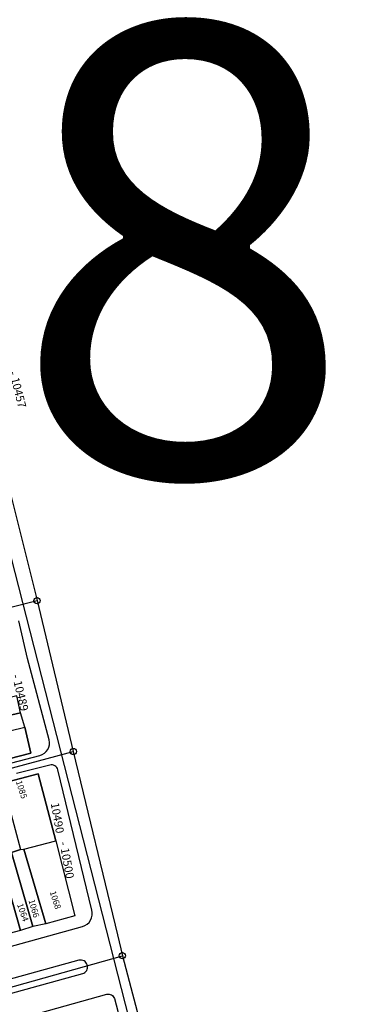
# Model space of a CAD drawing. Extents: x 346068 to 353410, y 6285400 to 6292572.
# Drawn here: x 350324 to 350405, y 6286131 to 6286371 of the extents above; entities that cross this region are included whole.
import ezdxf

# ---------------------------------------------------------------- set-up
doc = ezdxf.new("R2010")
doc.units = 0
doc.header["$MEASUREMENT"] = 0
doc.layers.get('0').update_dxf_attribs({"linetype": 'CONTINUOUS'})
for name, color, linetype in [('1010', 7, 'CONTINUOUS'), ('1400', 7, 'CONTINUOUS'), ('1500', 7, 'CONTINUOUS'), ('2000', 7, 'CONTINUOUS'), ('2510', 7, 'CONTINUOUS'), ('LIMITE_PREDIAL', 7, 'CONTINUOUS')]:
    doc.layers.add(name, color=color, linetype=linetype)

msp = doc.modelspace()

# ---------------------------------------------------------------- linework, layer by layer
at = {"color": 1}
msp.add_lwpolyline([(350610.87, 6287989.29), (350485.17, 6287738.9), (350435.43, 6287684.45), (350385.01, 6287645.47), (350389.72, 6287625.64), (350393.92, 6287612.86), (350398.29, 6287610.68), (350536.25, 6287620.59), (350527.31, 6287146.7), (350526.3, 6287138.08), (350527.23, 6287134.54), (350526.46, 6287046.11), (350526, 6287041.34), (350524.15, 6287039.34), (350526.46, 6287034.26), (350525.07, 6286972.85), (350225.84, 6286979.31), (350137.18, 6286995.63), (350133.8, 6286975.62), (350388.39, 6285979.26), (349343.55, 6285676.95)], dxfattribs=at)
at = {"color": 10}
for points in [[(350321.2, 6286257.22), (350328.1, 6286229.6)], [(350232.02, 6286205.27), (350328.1, 6286229.6)], [(350328.1, 6286229.6), (350336.92, 6286192.87)], [(350251.72, 6286172.73), (350255.27, 6286173.89), (350256.06, 6286171.12), (350336.92, 6286192.87)], [(350336.92, 6286192.87), (350347.64, 6286148.22), (350348.86, 6286143.14)], [(350260.72, 6286118.36), (350348.86, 6286143.14)], [(350348.86, 6286143.14), (350364.47, 6286083.93)]]:
    msp.add_lwpolyline(points, dxfattribs=at)
at = {"layer": '1400', "color": 2}
for points in [[(350311.1, 6286188.5), (350326.6, 6286192.5), (350325.1, 6286198.8), (350324.1, 6286202.3), (350323.2, 6286206.4)], [(350319.8, 6286185.2), (350328.4, 6286187.4), (350332.7, 6286171.1)], [(350332.7, 6286171.1), (350337.3, 6286152.9), (350330.2, 6286150.9), (350327.1, 6286150.3), (350324.1, 6286149.3), (350321.3, 6286148.6)]]:
    msp.add_lwpolyline(points, dxfattribs=at)
at = {"layer": '1500'}
for centre in [(350328.09, 6286229.6), (350336.91, 6286192.87), (350348.85, 6286143.14)]:
    msp.add_circle(centre, 0.759, dxfattribs=at)
at = {"layer": '2000', "color": 1}
for points in [[(350259, 6286173.6), (350328.8, 6286191.9), (350329.37, 6286192.11), (350329.89, 6286192.43), (350330.34, 6286192.84), (350330.69, 6286193.34), (350330.95, 6286193.89), (350331.09, 6286194.48), (350331.11, 6286195.09), (350331.01, 6286195.69), (350325.8, 6286215.5), (350323.7, 6286224.7)], [(350272.1, 6286131.7), (350339.13, 6286150.25), (350339.73, 6286150.48), (350340.27, 6286150.82), (350340.74, 6286151.26), (350341.11, 6286151.79), (350341.37, 6286152.38), (350341.52, 6286153), (350341.54, 6286153.64), (350341.44, 6286154.28), (350333.17, 6286188.4), (350333.06, 6286188.7), (350332.9, 6286188.98), (350332.68, 6286189.21), (350332.42, 6286189.4), (350332.13, 6286189.54), (350331.82, 6286189.61), (350331.5, 6286189.63), (350331.18, 6286189.57), (350323.1, 6286187.5)], [(350179.79, 6286094.74), (350339.2, 6286138.8), (350339.5, 6286138.91), (350339.76, 6286139.08), (350339.99, 6286139.29), (350340.17, 6286139.55), (350340.3, 6286139.84), (350340.37, 6286140.14), (350340.37, 6286140.46), (350340.32, 6286140.77), (350340.27, 6286140.93), (350340.16, 6286141.23), (350339.99, 6286141.49), (350339.78, 6286141.72), (350339.52, 6286141.9), (350339.23, 6286142.03), (350338.93, 6286142.09), (350338.61, 6286142.1), (350338.3, 6286142.05), (350178.91, 6286097.9)], [(350252.05, 6286107.78), (350345.04, 6286133.76), (350345.34, 6286133.81), (350345.63, 6286133.8), (350345.92, 6286133.74), (350346.19, 6286133.62), (350346.44, 6286133.44), (350346.64, 6286133.23), (350346.8, 6286132.98), (350346.9, 6286132.7), (350359.09, 6286086.34)]]:
    msp.add_lwpolyline(points, dxfattribs=at)
at = {"layer": 'LIMITE_PREDIAL', "color": 4}
for points in [[(350323.2, 6286206.4), (350307.6, 6286202.5), (350308.6, 6286198.7), (350324.1, 6286202.3), (350323.2, 6286206.4)], [(350324.1, 6286202.3), (350308.6, 6286198.7), (350309.5, 6286195), (350325.1, 6286198.8), (350324.1, 6286202.3)], [(350326.6, 6286192.5), (350311.1, 6286188.5), (350309.5, 6286195), (350325.1, 6286198.8), (350326.6, 6286192.5)], [(350319.8, 6286185.2), (350324.1, 6286169), (350324.9, 6286169.1), (350332.7, 6286171.1), (350328.4, 6286187.4), (350319.8, 6286185.2)], [(350319.8, 6286185.2), (350324.1, 6286169), (350321.9, 6286168.3), (350320.8, 6286168.1), (350316.2, 6286184.3), (350319.8, 6286185.2)], [(350330.2, 6286150.9), (350324.9, 6286169.1), (350332.7, 6286171.1), (350337.3, 6286152.9), (350330.2, 6286150.9)], [(350324.1, 6286149.3), (350318.9, 6286167.4), (350320.8, 6286168.1), (350321.9, 6286168.3), (350327.1, 6286150.3), (350324.1, 6286149.3)], [(350327.1, 6286150.3), (350321.9, 6286168.3), (350324.1, 6286169), (350324.9, 6286169.1), (350330.2, 6286150.9), (350327.1, 6286150.3)], [(350321.3, 6286148.6), (350316.1, 6286166.7), (350318.9, 6286167.4), (350324.1, 6286149.3), (350321.3, 6286148.6)]]:
    msp.add_lwpolyline(points, dxfattribs=at)

# ---------------------------------------------------------------- texts
at = {"color": 3}
msp.add_text('1783', height=110, dxfattribs=at).set_placement((350155.38, 6286260))
at = {"layer": '1010', "color": 10}
for s, rotation, p in [(' - 10457', 284.3017, (350321.17, 6286285.77)), (' - 10489', 283.4995, (350321.85, 6286212)), ('10490', 280.1191, (350331.41, 6286180.25)), (' - 10500', 280.1191, (350333.46, 6286171.36))]:
    msp.add_text(s, height=2, rotation=rotation, dxfattribs=at).set_placement(p)
at = {"layer": '2510', "color": 4}
for s, rotation, p in [('1085', 288.0259, (350322.92, 6286185.54)), ('1068', 288.0259, (350331.16, 6286158.65)), ('1066', 286.0205, (350326.01, 6286156.64)), ('1064', 288.9999, (350323.2, 6286155.62))]:
    msp.add_text(s, height=1.5, rotation=rotation, dxfattribs=at).set_placement(p)

doc.saveas('drawing.dxf')
